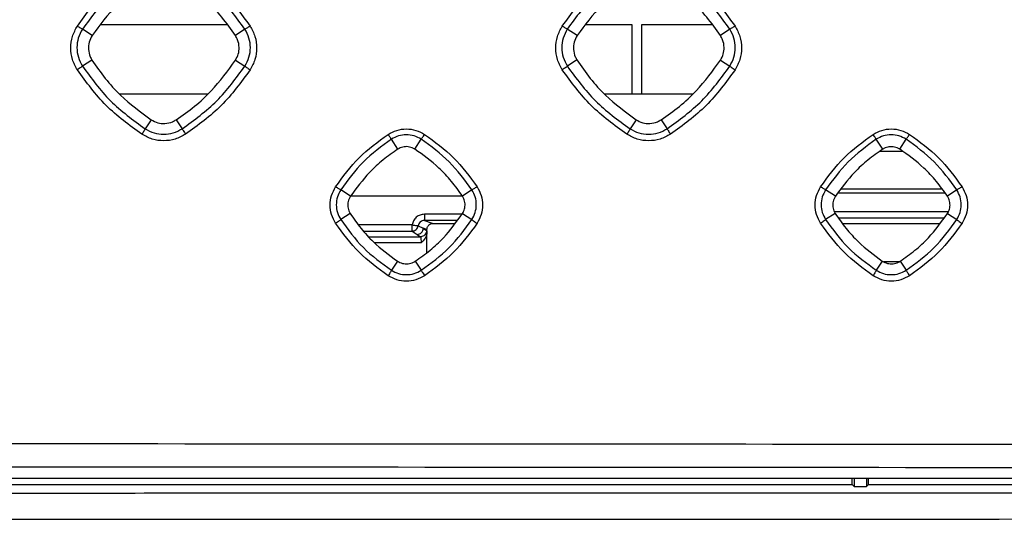
# Model space of a CAD drawing. Units: millimetres. Extents: x -2376 to 1255, y -800 to 1267.
# Drawn here: x 194 to 274, y -85 to -44 of the extents above; entities that cross this region are included whole.
import ezdxf

# ---------------------------------------------------------------- set-up
doc = ezdxf.new("R2010")
doc.units = ezdxf.units.MM

msp = doc.modelspace()

# ---------------------------------------------------------------- linework, layer by layer
at = {"color": 7, "linetype": 'Continuous', "lineweight": 25}
for p, q in [((200.268, -45.49), (199.482, -44.974)), ((200.977, -44.608), (211.19, -44.608)), ((212.608, -44.974), (211.839, -45.481)), ((239.445, -45.493), (238.652, -44.973)), ((240.157, -44.608), (243.877, -44.608)), ((243.877, -44.608), (243.877, -50.208)), ((244.677, -50.208), (244.677, -44.608)), ((244.677, -44.608), (250.365, -44.608)), ((251.778, -44.974), (251.013, -45.479)), ((200.257, -47.471), (199.485, -47.966)), ((211.85, -47.479), (212.605, -47.965)), ((239.434, -47.467), (238.655, -47.966)), ((251.024, -47.481), (251.775, -47.965)), ((202.473, -50.208), (209.623, -50.208)), ((241.65, -50.208), (248.796, -50.208)), ((205.032, -52.298), (204.551, -53.03)), ((207.063, -52.3), (207.54, -53.029)), ((244.204, -52.296), (243.721, -53.03)), ((246.234, -52.3), (246.71, -53.029)), ((224.962, -54.677), (224.44, -53.87)), ((226.334, -54.675), (226.851, -53.871)), ((264.134, -54.679), (263.61, -53.87)), ((265.505, -54.676), (266.021, -53.871)), ((221.132, -58.481), (220.346, -57.965)), ((230.944, -57.966), (230.177, -58.472)), ((260.307, -58.484), (259.516, -57.965)), ((268.942, -57.922), (260.757, -57.922)), ((270.114, -57.966), (269.351, -58.47)), ((221.15, -58.457), (230.219, -58.457)), ((269.177, -58.238), (260.504, -58.238)), ((221.123, -59.878), (220.349, -60.374)), ((227.108, -60.438), (227.664, -60.624)), ((230.185, -59.887), (230.941, -60.373)), ((260.299, -59.875), (259.519, -60.374)), ((269.359, -59.889), (270.11, -60.373)), ((226.611, -60.87), (227.012, -61.073)), ((227.316, -61.174), (227.012, -61.073)), ((227.012, -61.073), (227.29, -61.258)), ((227.316, -61.407), (227.316, -61.174)), ((227.816, -60.674), (229.565, -60.674)), ((260.877, -60.674), (268.739, -60.674)), ((226.117, -61.302), (226.513, -61.573)), ((226.513, -61.573), (226.79, -61.757)), ((227.316, -63.032), (227.316, -61.407)), ((224.928, -63.729), (224.443, -64.466)), ((226.368, -63.731), (226.848, -64.465)), ((264.099, -63.728), (263.613, -64.466)), ((265.462, -63.774), (264.207, -63.774)), ((265.539, -63.731), (266.018, -64.465)), ((-16.543, -81.285), (328.174, -81.285)), ((32.982, -81.785), (261.65, -81.785)), ((261.65, -81.785), (261.816, -81.951)), ((261.816, -81.285), (261.816, -81.951)), ((262.816, -81.285), (262.816, -81.951)), ((262.816, -81.951), (262.982, -81.785)), ((262.982, -81.785), (328.303, -81.785)), ((261.816, -81.951), (262.816, -81.951))]:
    msp.add_line(p, q, dxfattribs=at)
at = {"color": 8, "linetype": 'Continuous', "lineweight": 25}
for p, q in [((263.908, -54.844), (265.72, -54.844)), ((230.145, -59.939), (227.108, -59.939)), ((229.751, -60.438), (227.108, -60.438)), ((269.422, -59.746), (260.23, -59.746)), ((269.077, -60.246), (260.567, -60.246)), ((226.117, -60.802), (221.793, -60.802)), ((227.664, -60.624), (227.816, -60.674)), ((222.197, -61.302), (226.117, -61.302)), ((222.613, -61.757), (226.79, -61.757)), ((226.841, -62.257), (223.098, -62.257))]:
    msp.add_line(p, q, dxfattribs=at)
at = {"color": 7, "linetype": 'Continuous', "lineweight": 25}
for centre, start_param, end_param in [((261.65, -81.285), 1.570796, 3.124139), ((262.981, -81.285), 3.159046, 4.712389)]:
    msp.add_ellipse(centre, major_axis=(0, 0.5), ratio=0.017455, start_param=start_param, end_param=end_param, dxfattribs=at)
for points, knots in [([(199.073, -44.727), (199.804, -43.722), (201.268, -41.712), (203.279, -40.248), (204.284, -39.516)], [0, 0, 0, 0, 0.5, 1, 1, 1, 1]), ([(207.817, -39.516), (208.822, -40.248), (210.833, -41.712), (212.297, -43.722), (213.028, -44.727)], [0, 0, 0, 0, 0.499986, 1, 1, 1, 1]), ([(238.246, -44.728), (238.978, -43.722), (240.441, -41.712), (242.452, -40.248), (243.457, -39.516)], [0, 0, 0, 0, 0.500003, 1, 1, 1, 1]), ([(246.99, -39.516), (247.996, -40.248), (250.007, -41.712), (251.47, -43.722), (252.202, -44.728)], [0, 0, 0, 0, 0.499983, 1, 1, 1, 1]), ([(204.548, -39.907), (203.571, -40.619), (201.616, -42.042), (200.194, -43.996), (199.482, -44.974)], [0, 0, 0, 0, 0.5, 1, 1, 1, 1]), ([(212.608, -44.974), (211.897, -43.997), (210.475, -42.043), (208.52, -40.619), (207.543, -39.907)], [0, 0, 0, 0, 0.499996, 1, 1, 1, 1]), ([(243.718, -39.907), (242.741, -40.618), (240.786, -42.042), (239.363, -43.996), (238.652, -44.973)], [0, 0, 0, 0, 0.500005, 1, 1, 1, 1]), ([(251.778, -44.974), (251.067, -43.997), (249.644, -42.043), (247.69, -40.619), (246.713, -39.908)], [0, 0, 0, 0, 0.4999932, 1, 1, 1, 1]), ([(205.073, -40.719), (204.572, -41.068), (203.568, -41.766), (201.883, -43.304), (200.894, -44.643), (200.268, -45.49)], [0, 0, 0, 0, 0.268942, 0.537894, 1, 1, 1, 1]), ([(211.839, -45.481), (211.485, -44.982), (210.778, -43.984), (209.224, -42.311), (207.875, -41.334), (207.022, -40.717)], [0, 0, 0, 0, 0.268949, 0.537893, 1, 1, 1, 1]), ([(244.246, -40.721), (243.744, -41.07), (242.742, -41.769), (241.058, -43.308), (240.07, -44.647), (239.445, -45.493)], [0, 0, 0, 0, 0.268992, 0.537989, 1, 1, 1, 1]), ([(251.013, -45.479), (250.659, -44.98), (249.951, -43.982), (248.396, -42.311), (247.046, -41.334), (246.193, -40.717)], [0, 0, 0, 0, 0.268994, 0.537995, 1, 1, 1, 1]), ([(199.073, -48.26), (198.924, -47.985), (198.628, -47.434), (198.509, -46.493), (198.629, -45.554), (198.925, -45.003), (199.073, -44.727)], [0, 0, 0, 0, 0.2502277, 0.5002398, 0.7501437, 1, 1, 1, 1]), ([(199.482, -44.974), (199.357, -45.207), (199.107, -45.674), (199.007, -46.47), (199.109, -47.266), (199.36, -47.732), (199.485, -47.966)], [0, 0, 0, 0, 0.249899, 0.499874, 0.749939, 1, 1, 1, 1]), ([(199.482, -44.974), (199.47, -44.968), (199.446, -44.958), (199.349, -44.901), (199.221, -44.822), (199.122, -44.759), (199.073, -44.727)], [0, 0, 0, 0, 0.249967, 0.500001, 0.750004, 1, 1, 1, 1]), ([(212.605, -47.965), (212.73, -47.732), (212.982, -47.265), (213.083, -46.469), (212.983, -45.674), (212.733, -45.207), (212.608, -44.974)], [0, 0, 0, 0, 0.250051, 0.500082, 0.75008, 1, 1, 1, 1]), ([(213.028, -44.727), (212.978, -44.76), (212.878, -44.824), (212.747, -44.903), (212.646, -44.96), (212.621, -44.969), (212.608, -44.974)], [0, 0, 0, 0, 0.250009, 0.500029, 0.750002, 1, 1, 1, 1]), ([(213.028, -44.727), (213.176, -45.003), (213.472, -45.553), (213.592, -46.493), (213.473, -47.433), (213.177, -47.985), (213.028, -48.26)], [0, 0, 0, 0, 0.249822, 0.499696, 0.749756, 1, 1, 1, 1]), ([(238.246, -48.26), (238.098, -47.985), (237.802, -47.434), (237.683, -46.494), (237.802, -45.554), (238.098, -45.003), (238.246, -44.728)], [0, 0, 0, 0, 0.2502211, 0.5002368, 0.7501419, 1, 1, 1, 1]), ([(238.652, -44.973), (238.527, -45.207), (238.276, -45.674), (238.176, -46.47), (238.278, -47.266), (238.53, -47.733), (238.655, -47.966)], [0, 0, 0, 0, 0.2498916, 0.4998742, 0.7499325, 1, 1, 1, 1]), ([(238.652, -44.973), (238.64, -44.968), (238.616, -44.957), (238.52, -44.9), (238.393, -44.822), (238.295, -44.759), (238.246, -44.728)], [0, 0, 0, 0, 0.249982, 0.499995, 0.750058, 1, 1, 1, 1]), ([(251.775, -47.965), (251.9, -47.732), (252.151, -47.265), (252.253, -46.469), (252.152, -45.674), (251.902, -45.207), (251.778, -44.974)], [0, 0, 0, 0, 0.250035, 0.500083, 0.750085, 1, 1, 1, 1]), ([(252.202, -44.728), (252.151, -44.76), (252.051, -44.824), (251.918, -44.904), (251.817, -44.96), (251.791, -44.97), (251.778, -44.974)], [0, 0, 0, 0, 0.250005, 0.499993, 0.750011, 1, 1, 1, 1]), ([(252.202, -44.728), (252.35, -45.003), (252.646, -45.553), (252.765, -46.492), (252.646, -47.433), (252.35, -47.985), (252.202, -48.26)], [0, 0, 0, 0, 0.249801, 0.499693, 0.749754, 1, 1, 1, 1]), ([(200.268, -45.49), (200.176, -45.664), (199.991, -46.013), (199.944, -46.62), (200.056, -47.119), (200.207, -47.383), (200.257, -47.471)], [0, 0, 0, 0, 0.281155, 0.56234, 0.855761, 1, 1, 1, 1]), ([(211.85, -47.479), (211.935, -47.318), (212.105, -46.995), (212.167, -46.42), (212.075, -45.895), (211.906, -45.599), (211.839, -45.481)], [0, 0, 0, 0, 0.257854, 0.515744, 0.807849, 1, 1, 1, 1]), ([(239.445, -45.493), (239.353, -45.668), (239.168, -46.017), (239.123, -46.624), (239.235, -47.119), (239.385, -47.381), (239.434, -47.467)], [0, 0, 0, 0, 0.282162, 0.564287, 0.858008, 1, 1, 1, 1]), ([(251.024, -47.481), (251.109, -47.32), (251.28, -46.997), (251.342, -46.422), (251.25, -45.896), (251.08, -45.598), (251.013, -45.479)], [0, 0, 0, 0, 0.257377, 0.51478, 0.806608, 1, 1, 1, 1]), ([(200.257, -47.471), (200.605, -47.974), (201.3, -48.98), (202.838, -50.675), (204.181, -51.668), (205.032, -52.298)], [0, 0, 0, 0, 0.268358, 0.5367078, 1, 1, 1, 1]), ([(207.063, -52.3), (207.563, -51.949), (208.563, -51.245), (210.245, -49.692), (211.227, -48.338), (211.85, -47.479)], [0, 0, 0, 0, 0.2680355, 0.5360719, 1, 1, 1, 1]), ([(239.434, -47.467), (239.781, -47.97), (240.476, -48.977), (242.013, -50.672), (243.355, -51.666), (244.204, -52.296)], [0, 0, 0, 0, 0.268507, 0.537013, 1, 1, 1, 1]), ([(246.234, -52.3), (246.734, -51.949), (247.734, -51.246), (249.417, -49.693), (250.401, -48.34), (251.024, -47.481)], [0, 0, 0, 0, 0.267973, 0.535948, 1, 1, 1, 1]), ([(199.485, -47.966), (199.475, -47.976), (199.455, -47.996), (199.358, -48.068), (199.227, -48.159), (199.124, -48.227), (199.073, -48.26)], [0, 0, 0, 0, 0.249994, 0.499983, 0.749971, 1, 1, 1, 1]), ([(204.284, -53.472), (203.279, -52.74), (201.268, -51.276), (199.804, -49.265), (199.073, -48.26)], [0, 0, 0, 0, 0.500019, 1, 1, 1, 1]), ([(199.485, -47.966), (200.197, -48.942), (201.619, -50.896), (203.574, -52.318), (204.551, -53.03)], [0, 0, 0, 0, 0.500012, 1, 1, 1, 1]), ([(207.54, -53.029), (208.517, -52.318), (210.471, -50.895), (211.894, -48.942), (212.605, -47.965)], [0, 0, 0, 0, 0.4999958, 1, 1, 1, 1]), ([(213.028, -48.26), (212.297, -49.265), (210.833, -51.276), (208.822, -52.74), (207.817, -53.472)], [0, 0, 0, 0, 0.499982, 1, 1, 1, 1]), ([(212.605, -47.965), (212.616, -47.975), (212.637, -47.994), (212.737, -48.066), (212.872, -48.158), (212.976, -48.226), (213.028, -48.26)], [0, 0, 0, 0, 0.249987, 0.499988, 0.749986, 1, 1, 1, 1]), ([(238.655, -47.966), (238.645, -47.976), (238.626, -47.997), (238.53, -48.068), (238.399, -48.16), (238.297, -48.227), (238.246, -48.26)], [0, 0, 0, 0, 0.250004, 0.499967, 0.749971, 1, 1, 1, 1]), ([(243.458, -53.472), (242.452, -52.74), (240.441, -51.276), (238.978, -49.266), (238.246, -48.26)], [0, 0, 0, 0, 0.500016, 1, 1, 1, 1]), ([(238.655, -47.966), (239.367, -48.943), (240.789, -50.896), (242.744, -52.319), (243.721, -53.03)], [0, 0, 0, 0, 0.50001, 1, 1, 1, 1]), ([(246.71, -53.029), (247.687, -52.318), (249.641, -50.895), (251.063, -48.942), (251.775, -47.965)], [0, 0, 0, 0, 0.499991, 1, 1, 1, 1]), ([(252.202, -48.26), (251.47, -49.266), (250.007, -51.276), (247.996, -52.74), (246.99, -53.472)], [0, 0, 0, 0, 0.499994, 1, 1, 1, 1]), ([(251.775, -47.965), (251.785, -47.974), (251.807, -47.994), (251.908, -48.065), (252.045, -48.158), (252.149, -48.226), (252.202, -48.26)], [0, 0, 0, 0, 0.250023, 0.500031, 0.750028, 1, 1, 1, 1]), ([(205.032, -52.298), (205.207, -52.391), (205.556, -52.577), (206.168, -52.628), (206.685, -52.519), (206.964, -52.357), (207.063, -52.3)], [0, 0, 0, 0, 0.274794, 0.549599, 0.840679, 1, 1, 1, 1]), ([(244.204, -52.296), (244.379, -52.389), (244.728, -52.575), (245.339, -52.627), (245.856, -52.518), (246.135, -52.357), (246.234, -52.3)], [0, 0, 0, 0, 0.274829, 0.549676, 0.840755, 1, 1, 1, 1]), ([(204.551, -53.03), (204.545, -53.043), (204.534, -53.069), (204.472, -53.176), (204.386, -53.315), (204.318, -53.42), (204.284, -53.472)], [0, 0, 0, 0, 0.249986, 0.499955, 0.750012, 1, 1, 1, 1]), ([(204.551, -53.03), (204.784, -53.155), (205.25, -53.405), (206.045, -53.506), (206.841, -53.404), (207.307, -53.154), (207.54, -53.029)], [0, 0, 0, 0, 0.249978, 0.499985, 0.750016, 1, 1, 1, 1]), ([(207.54, -53.029), (207.547, -53.042), (207.56, -53.067), (207.626, -53.174), (207.714, -53.314), (207.783, -53.419), (207.817, -53.472)], [0, 0, 0, 0, 0.249956, 0.499981, 0.749999, 1, 1, 1, 1]), ([(224.178, -53.481), (224.408, -53.358), (224.867, -53.11), (225.652, -53.011), (226.437, -53.111), (226.897, -53.358), (227.127, -53.481)], [0, 0, 0, 0, 0.250006, 0.499969, 0.749906, 1, 1, 1, 1]), ([(243.721, -53.03), (243.716, -53.043), (243.705, -53.07), (243.644, -53.176), (243.559, -53.315), (243.491, -53.42), (243.458, -53.472)], [0, 0, 0, 0, 0.250019, 0.499992, 0.749992, 1, 1, 1, 1]), ([(243.721, -53.03), (243.954, -53.155), (244.42, -53.405), (245.215, -53.506), (246.01, -53.404), (246.477, -53.154), (246.71, -53.029)], [0, 0, 0, 0, 0.249966, 0.499969, 0.750006, 1, 1, 1, 1]), ([(246.71, -53.029), (246.717, -53.042), (246.731, -53.067), (246.798, -53.173), (246.887, -53.313), (246.956, -53.419), (246.99, -53.472)], [0, 0, 0, 0, 0.249963, 0.500012, 0.750018, 1, 1, 1, 1]), ([(263.351, -53.481), (263.581, -53.358), (264.041, -53.111), (264.826, -53.011), (265.611, -53.111), (266.07, -53.358), (266.3, -53.481)], [0, 0, 0, 0, 0.249975, 0.499935, 0.749872, 1, 1, 1, 1]), ([(207.817, -53.472), (207.541, -53.62), (206.99, -53.916), (206.05, -54.035), (205.11, -53.916), (204.559, -53.62), (204.284, -53.472)], [0, 0, 0, 0, 0.250057, 0.500071, 0.750057, 1, 1, 1, 1]), ([(219.938, -57.721), (220.533, -56.903), (221.724, -55.268), (223.36, -54.077), (224.178, -53.481)], [0, 0, 0, 0, 0.500009, 1, 1, 1, 1]), ([(224.44, -53.87), (223.65, -54.446), (222.07, -55.596), (220.921, -57.175), (220.346, -57.965)], [0, 0, 0, 0, 0.500006, 1, 1, 1, 1]), ([(224.44, -53.87), (224.432, -53.86), (224.416, -53.839), (224.354, -53.749), (224.272, -53.626), (224.209, -53.53), (224.178, -53.481)], [0, 0, 0, 0, 0.2500116, 0.5000239, 0.7499948, 1, 1, 1, 1]), ([(226.851, -53.871), (226.663, -53.77), (226.288, -53.568), (225.646, -53.486), (225.004, -53.567), (224.628, -53.769), (224.44, -53.87)], [0, 0, 0, 0, 0.250034, 0.500078, 0.75005, 1, 1, 1, 1]), ([(226.851, -53.871), (226.86, -53.862), (226.879, -53.842), (226.945, -53.751), (227.03, -53.628), (227.095, -53.53), (227.127, -53.481)], [0, 0, 0, 0, 0.249985, 0.50003, 0.750008, 1, 1, 1, 1]), ([(230.944, -57.966), (230.369, -57.176), (229.22, -55.597), (227.641, -54.446), (226.851, -53.871)], [0, 0, 0, 0, 0.4999935, 1, 1, 1, 1]), ([(227.127, -53.481), (227.945, -54.077), (229.581, -55.268), (230.771, -56.903), (231.366, -57.721)], [0, 0, 0, 0, 0.499988, 1, 1, 1, 1]), ([(246.99, -53.472), (246.715, -53.62), (246.164, -53.916), (245.223, -54.035), (244.283, -53.916), (243.733, -53.62), (243.458, -53.472)], [0, 0, 0, 0, 0.2501059, 0.5001228, 0.7500943, 1, 1, 1, 1]), ([(259.112, -57.721), (259.707, -56.903), (260.897, -55.268), (262.533, -54.077), (263.351, -53.481)], [0, 0, 0, 0, 0.500004, 1, 1, 1, 1]), ([(263.61, -53.87), (262.82, -54.445), (261.24, -55.596), (260.091, -57.175), (259.516, -57.965)], [0, 0, 0, 0, 0.499996, 1, 1, 1, 1]), ([(263.61, -53.87), (263.602, -53.86), (263.587, -53.839), (263.526, -53.748), (263.445, -53.626), (263.382, -53.53), (263.351, -53.481)], [0, 0, 0, 0, 0.2500174, 0.500004, 0.7500463, 1, 1, 1, 1]), ([(266.021, -53.871), (265.833, -53.77), (265.458, -53.568), (264.816, -53.486), (264.174, -53.567), (263.798, -53.769), (263.61, -53.87)], [0, 0, 0, 0, 0.250048, 0.500104, 0.750072, 1, 1, 1, 1]), ([(266.021, -53.871), (266.03, -53.862), (266.05, -53.843), (266.117, -53.752), (266.203, -53.628), (266.268, -53.53), (266.3, -53.481)], [0, 0, 0, 0, 0.250002, 0.500013, 0.750012, 1, 1, 1, 1]), ([(270.114, -57.966), (269.539, -57.177), (268.39, -55.597), (266.811, -54.447), (266.021, -53.871)], [0, 0, 0, 0, 0.499988, 1, 1, 1, 1]), ([(266.3, -53.481), (267.118, -54.077), (268.754, -55.268), (269.944, -56.903), (270.54, -57.721)], [0, 0, 0, 0, 0.499978, 1, 1, 1, 1]), ([(224.962, -54.677), (224.556, -54.96), (223.745, -55.525), (222.405, -56.755), (221.621, -57.817), (221.132, -58.481)], [0, 0, 0, 0, 0.2728244, 0.5456535, 1, 1, 1, 1]), ([(226.334, -54.675), (226.198, -54.607), (225.926, -54.469), (225.469, -54.463), (225.148, -54.564), (224.994, -54.658), (224.962, -54.677)], [0, 0, 0, 0, 0.313039, 0.626039, 0.921921, 1, 1, 1, 1]), ([(230.177, -58.472), (229.891, -58.069), (229.318, -57.262), (228.074, -55.932), (227.004, -55.159), (226.334, -54.675)], [0, 0, 0, 0, 0.272848, 0.54569, 1, 1, 1, 1]), ([(264.134, -54.679), (263.729, -54.962), (262.918, -55.527), (261.579, -56.758), (260.796, -57.82), (260.307, -58.484)], [0, 0, 0, 0, 0.272871, 0.545743, 1, 1, 1, 1]), ([(265.505, -54.676), (265.369, -54.607), (265.097, -54.471), (264.64, -54.465), (264.319, -54.566), (264.166, -54.66), (264.134, -54.679)], [0, 0, 0, 0, 0.313212, 0.626389, 0.922309, 1, 1, 1, 1]), ([(269.351, -58.47), (269.064, -58.067), (268.491, -57.26), (267.246, -55.931), (266.174, -55.159), (265.505, -54.676)], [0, 0, 0, 0, 0.272898, 0.545799, 1, 1, 1, 1]), ([(219.938, -60.67), (219.815, -60.44), (219.567, -59.98), (219.468, -59.195), (219.568, -58.41), (219.815, -57.95), (219.938, -57.721)], [0, 0, 0, 0, 0.250277, 0.500341, 0.750184, 1, 1, 1, 1]), ([(220.346, -57.965), (220.334, -57.96), (220.309, -57.949), (220.213, -57.893), (220.086, -57.815), (219.987, -57.752), (219.938, -57.721)], [0, 0, 0, 0, 0.250006, 0.499979, 0.749993, 1, 1, 1, 1]), ([(220.346, -57.965), (220.245, -58.153), (220.044, -58.529), (219.963, -59.17), (220.046, -59.811), (220.248, -60.186), (220.349, -60.374)], [0, 0, 0, 0, 0.249877, 0.499868, 0.749901, 1, 1, 1, 1]), ([(230.941, -60.373), (231.042, -60.185), (231.244, -59.81), (231.326, -59.169), (231.245, -58.529), (231.044, -58.154), (230.944, -57.966)], [0, 0, 0, 0, 0.250061, 0.500141, 0.750122, 1, 1, 1, 1]), ([(231.366, -57.721), (231.316, -57.753), (231.216, -57.817), (231.084, -57.896), (230.983, -57.952), (230.957, -57.961), (230.944, -57.966)], [0, 0, 0, 0, 0.249996, 0.500017, 0.75003, 1, 1, 1, 1]), ([(231.366, -57.721), (231.49, -57.95), (231.737, -58.41), (231.836, -59.194), (231.737, -59.979), (231.49, -60.439), (231.366, -60.67)], [0, 0, 0, 0, 0.249753, 0.49965, 0.749678, 1, 1, 1, 1]), ([(259.112, -60.67), (258.988, -60.44), (258.741, -59.98), (258.641, -59.195), (258.741, -58.411), (258.988, -57.951), (259.112, -57.721)], [0, 0, 0, 0, 0.250283, 0.500324, 0.750167, 1, 1, 1, 1]), ([(259.516, -57.965), (259.504, -57.96), (259.48, -57.949), (259.384, -57.893), (259.258, -57.815), (259.161, -57.752), (259.112, -57.721)], [0, 0, 0, 0, 0.249997, 0.499993, 0.74999, 1, 1, 1, 1]), ([(259.516, -57.965), (259.415, -58.153), (259.213, -58.529), (259.133, -59.17), (259.215, -59.811), (259.418, -60.187), (259.519, -60.374)], [0, 0, 0, 0, 0.249859, 0.499852, 0.749915, 1, 1, 1, 1]), ([(270.11, -60.373), (270.212, -60.185), (270.414, -59.81), (270.496, -59.169), (270.415, -58.529), (270.214, -58.154), (270.114, -57.966)], [0, 0, 0, 0, 0.250037, 0.500113, 0.750094, 1, 1, 1, 1]), ([(270.54, -57.721), (270.489, -57.753), (270.388, -57.818), (270.255, -57.897), (270.153, -57.953), (270.127, -57.962), (270.114, -57.966)], [0, 0, 0, 0, 0.249983, 0.500001, 0.749993, 1, 1, 1, 1]), ([(270.54, -57.721), (270.663, -57.95), (270.91, -58.41), (271.01, -59.194), (270.911, -59.979), (270.663, -60.44), (270.54, -60.67)], [0, 0, 0, 0, 0.249722, 0.499623, 0.749655, 1, 1, 1, 1]), ([(221.132, -58.481), (221.062, -58.616), (220.921, -58.886), (220.907, -59.344), (221.003, -59.677), (221.1, -59.839), (221.123, -59.878)], [0, 0, 0, 0, 0.307067, 0.614085, 0.908365, 1, 1, 1, 1]), ([(230.185, -59.887), (230.249, -59.765), (230.376, -59.522), (230.409, -59.096), (230.331, -58.735), (230.217, -58.541), (230.177, -58.472)], [0, 0, 0, 0, 0.2738908, 0.5477997, 0.8403441, 1, 1, 1, 1]), ([(260.307, -58.484), (260.237, -58.619), (260.097, -58.889), (260.084, -59.347), (260.181, -59.677), (260.277, -59.838), (260.299, -59.875)], [0, 0, 0, 0, 0.308225, 0.61646, 0.911018, 1, 1, 1, 1]), ([(269.359, -59.889), (269.422, -59.767), (269.55, -59.523), (269.583, -59.097), (269.506, -58.736), (269.391, -58.54), (269.351, -58.47)], [0, 0, 0, 0, 0.273317, 0.546596, 0.83888, 1, 1, 1, 1]), ([(220.349, -60.374), (220.339, -60.384), (220.32, -60.405), (220.223, -60.477), (220.092, -60.569), (219.99, -60.636), (219.938, -60.67)], [0, 0, 0, 0, 0.250006, 0.499981, 0.749968, 1, 1, 1, 1]), ([(220.349, -60.374), (220.924, -61.163), (222.074, -62.742), (223.653, -63.891), (224.443, -64.466)], [0, 0, 0, 0, 0.500015, 1, 1, 1, 1]), ([(221.123, -59.878), (221.404, -60.285), (221.966, -61.099), (223.195, -62.448), (224.261, -63.236), (224.928, -63.729)], [0, 0, 0, 0, 0.272274, 0.544544, 1, 1, 1, 1]), ([(227.108, -59.939), (226.988, -59.951), (226.748, -59.976), (226.437, -60.17), (226.202, -60.452), (226.145, -60.686), (226.117, -60.802)], [0, 0, 0, 0, 0.250317, 0.500331, 0.750199, 1, 1, 1, 1]), ([(226.368, -63.731), (226.772, -63.447), (227.581, -62.878), (228.919, -61.635), (229.698, -60.561), (230.185, -59.887)], [0, 0, 0, 0, 0.271836, 0.543668, 1, 1, 1, 1]), ([(227.108, -60.438), (227.043, -60.446), (226.923, -60.459), (226.768, -60.558), (226.654, -60.695), (226.625, -60.812), (226.611, -60.87)], [0, 0, 0, 0, 0.269037, 0.500955, 0.753195, 1, 1, 1, 1]), ([(226.848, -64.465), (227.637, -63.89), (229.217, -62.741), (230.366, -61.162), (230.941, -60.373)], [0, 0, 0, 0, 0.499986, 1, 1, 1, 1]), ([(227.108, -59.939), (227.108, -60.003), (227.108, -60.133), (227.108, -60.297), (227.108, -60.413), (227.108, -60.43), (227.108, -60.438)], [0, 0, 0, 0, 0.249984, 0.499982, 0.749984, 1, 1, 1, 1]), ([(230.941, -60.373), (230.951, -60.383), (230.973, -60.402), (231.073, -60.475), (231.209, -60.567), (231.314, -60.636), (231.366, -60.67)], [0, 0, 0, 0, 0.24997, 0.49998, 0.749964, 1, 1, 1, 1]), ([(259.519, -60.374), (259.509, -60.385), (259.49, -60.406), (259.395, -60.478), (259.265, -60.569), (259.163, -60.636), (259.112, -60.67)], [0, 0, 0, 0, 0.250003, 0.499992, 0.749994, 1, 1, 1, 1]), ([(259.519, -60.374), (260.094, -61.163), (261.244, -62.742), (262.823, -63.891), (263.613, -64.466)], [0, 0, 0, 0, 0.500016, 1, 1, 1, 1]), ([(260.299, -59.875), (260.58, -60.283), (261.141, -61.097), (262.369, -62.446), (263.434, -63.235), (264.099, -63.728)], [0, 0, 0, 0, 0.272427, 0.544858, 1, 1, 1, 1]), ([(265.539, -63.731), (265.943, -63.447), (266.752, -62.879), (268.092, -61.637), (268.871, -60.563), (269.359, -59.889)], [0, 0, 0, 0, 0.271768, 0.543531, 1, 1, 1, 1]), ([(266.018, -64.465), (266.807, -63.89), (268.387, -62.741), (269.536, -61.162), (270.11, -60.373)], [0, 0, 0, 0, 0.499987, 1, 1, 1, 1]), ([(270.11, -60.373), (270.121, -60.383), (270.143, -60.402), (270.245, -60.474), (270.382, -60.567), (270.487, -60.636), (270.54, -60.67)], [0, 0, 0, 0, 0.249994, 0.49999, 0.749955, 1, 1, 1, 1]), ([(224.178, -64.909), (223.36, -64.314), (221.724, -63.123), (220.533, -61.487), (219.938, -60.67)], [0, 0, 0, 0, 0.500021, 1, 1, 1, 1]), ([(226.117, -61.302), (226.117, -61.293), (226.117, -61.275), (226.117, -61.159), (226.117, -60.992), (226.117, -60.864), (226.117, -60.802)], [0, 0, 0, 0, 0.240451, 0.499906, 0.759412, 1, 1, 1, 1]), ([(226.117, -60.802), (226.179, -60.811), (226.305, -60.828), (226.465, -60.85), (226.58, -60.866), (226.601, -60.869), (226.611, -60.87)], [0, 0, 0, 0, 0.249986, 0.499976, 0.74998, 1, 1, 1, 1]), ([(226.117, -61.302), (226.176, -61.296), (226.296, -61.283), (226.451, -61.186), (226.568, -61.045), (226.597, -60.928), (226.611, -60.87)], [0, 0, 0, 0, 0.250009, 0.499982, 0.749963, 1, 1, 1, 1]), ([(226.513, -61.573), (226.579, -61.565), (226.709, -61.55), (226.874, -61.434), (226.99, -61.269), (227.005, -61.138), (227.012, -61.073)], [0, 0, 0, 0, 0.249982, 0.500029, 0.750044, 1, 1, 1, 1]), ([(231.366, -60.67), (230.771, -61.487), (229.581, -63.123), (227.945, -64.314), (227.127, -64.909)], [0, 0, 0, 0, 0.499984, 1, 1, 1, 1]), ([(227.316, -61.174), (227.318, -61.138), (227.322, -61.067), (227.356, -60.968), (227.408, -60.879), (227.495, -60.781), (227.631, -60.693), (227.755, -60.68), (227.816, -60.674)], [0, 0, 0, 0, 0.136646, 0.270026, 0.400094, 0.52692, 0.769803, 1, 1, 1, 1]), ([(263.351, -64.909), (262.533, -64.314), (260.897, -63.123), (259.707, -61.488), (259.112, -60.67)], [0, 0, 0, 0, 0.500025, 1, 1, 1, 1]), ([(270.54, -60.67), (269.944, -61.488), (268.754, -63.123), (267.118, -64.314), (266.3, -64.909)], [0, 0, 0, 0, 0.499992, 1, 1, 1, 1]), ([(227.29, -61.258), (227.282, -61.323), (227.267, -61.454), (227.151, -61.619), (226.987, -61.735), (226.856, -61.75), (226.79, -61.757)], [0, 0, 0, 0, 0.249956, 0.499972, 0.750018, 1, 1, 1, 1]), ([(226.79, -61.757), (226.794, -61.761), (226.802, -61.769), (226.815, -61.817), (226.828, -61.91), (226.839, -62.067), (226.84, -62.195), (226.841, -62.257)], [0, 0, 0, 0, 0.153062, 0.28787, 0.501934, 0.757461, 1, 1, 1, 1]), ([(227.316, -61.407), (227.308, -61.486), (227.291, -61.652), (227.135, -61.954), (226.957, -62.137), (226.841, -62.257)], [0, 0, 0, 0, 0.236718, 0.499673, 1, 1, 1, 1]), ([(227.29, -61.258), (227.294, -61.266), (227.303, -61.284), (227.311, -61.366), (227.316, -61.407)], [0, 0, 0, 0, 0.49962, 1, 1, 1, 1]), ([(224.928, -63.729), (225.063, -63.799), (225.333, -63.941), (225.795, -63.96), (226.144, -63.865), (226.32, -63.76), (226.368, -63.731)], [0, 0, 0, 0, 0.298382, 0.596767, 0.888448, 1, 1, 1, 1]), ([(264.099, -63.728), (264.235, -63.798), (264.505, -63.94), (264.966, -63.96), (265.315, -63.865), (265.491, -63.76), (265.539, -63.731)], [0, 0, 0, 0, 0.298384, 0.596794, 0.88848, 1, 1, 1, 1]), ([(224.443, -64.466), (224.437, -64.479), (224.426, -64.506), (224.365, -64.613), (224.279, -64.752), (224.212, -64.857), (224.178, -64.909)], [0, 0, 0, 0, 0.250008, 0.500013, 0.749976, 1, 1, 1, 1]), ([(227.127, -64.909), (226.897, -65.033), (226.437, -65.28), (225.652, -65.38), (224.867, -65.28), (224.407, -65.033), (224.178, -64.909)], [0, 0, 0, 0, 0.250098, 0.500163, 0.750092, 1, 1, 1, 1]), ([(224.443, -64.466), (224.63, -64.566), (225.005, -64.767), (225.645, -64.848), (226.285, -64.767), (226.66, -64.566), (226.848, -64.465)], [0, 0, 0, 0, 0.249965, 0.499999, 0.750013, 1, 1, 1, 1]), ([(226.848, -64.465), (226.855, -64.478), (226.869, -64.503), (226.935, -64.61), (227.024, -64.751), (227.093, -64.856), (227.127, -64.909)], [0, 0, 0, 0, 0.250001, 0.499986, 0.749966, 1, 1, 1, 1]), ([(263.613, -64.466), (263.608, -64.48), (263.597, -64.507), (263.537, -64.614), (263.452, -64.753), (263.385, -64.857), (263.351, -64.909)], [0, 0, 0, 0, 0.249969, 0.500022, 0.75002, 1, 1, 1, 1]), ([(266.3, -64.909), (266.07, -65.033), (265.61, -65.28), (264.825, -65.38), (264.04, -65.28), (263.581, -65.033), (263.351, -64.909)], [0, 0, 0, 0, 0.250138, 0.500225, 0.750139, 1, 1, 1, 1]), ([(263.613, -64.466), (263.8, -64.567), (264.175, -64.767), (264.815, -64.848), (265.455, -64.767), (265.83, -64.566), (266.018, -64.465)], [0, 0, 0, 0, 0.249948, 0.4999888, 0.750003, 1, 1, 1, 1]), ([(266.018, -64.465), (266.025, -64.477), (266.04, -64.503), (266.107, -64.609), (266.197, -64.75), (266.266, -64.856), (266.3, -64.909)], [0, 0, 0, 0, 0.2500019, 0.5000142, 0.7499405, 1, 1, 1, 1]), ([(147.316, -78.474), (170.336, -78.477), (216.378, -78.483), (285.428, -78.536), (354.455, -78.618), (400.436, -78.702), (423.427, -78.744)], [0, 0, 0, 0, 0.249999, 0.499999, 0.749999, 1, 1, 1, 1]), ([(147.316, -80.352), (170.327, -80.355), (216.351, -80.361), (285.472, -80.413), (354.471, -80.493), (400.433, -80.576), (423.316, -80.617)], [0, 0, 0, 0, 0.250003, 0.500004, 0.751072, 1, 1, 1, 1]), ([(147.316, -82.48), (153.497, -82.48), (162.373, -82.48), (171.943, -82.479), (176.086, -82.479), (178.29, -82.479), (180.555, -82.478), (182.819, -82.478), (188.157, -82.477), (196.567, -82.476), (208.048, -82.474), (219.204, -82.472), (232.641, -82.468), (248.346, -82.463), (266.625, -82.456), (284.491, -82.448), (316.488, -82.432), (362.633, -82.403), (403.051, -82.366), (423.266, -82.348)], [0, 0, 0, 0, 0.067174, 0.096446, 0.103989, 0.112192, 0.120395, 0.128597, 0.136798, 0.178397, 0.219982, 0.261555, 0.299628, 0.366015, 0.432235, 0.498288, 0.560215, 0.780056, 1, 1, 1, 1]), ([(147.316, -84.603), (158.824, -84.603), (181.84, -84.602), (216.364, -84.596), (250.884, -84.586), (285.248, -84.573), (319.757, -84.554), (354.051, -84.534), (388.694, -84.509), (411.678, -84.487), (423.377, -84.476)], [0, 0, 0, 0, 0.124999, 0.249999, 0.374999, 0.499999, 0.62335, 0.749999, 0.872747, 1, 1, 1, 1])]:
    msp.add_open_spline(points, degree=3, knots=knots, dxfattribs=at)

doc.saveas('drawing.dxf')
